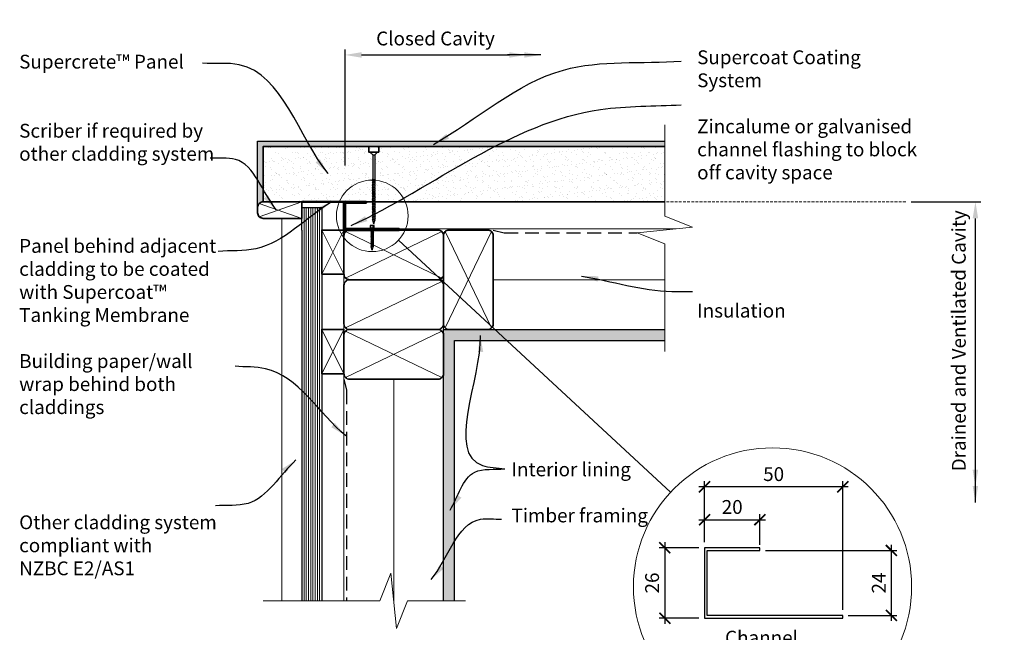
# Model space of a CAD drawing. Units: millimetres. Extents: x 3292 to 4269, y 4999 to 6372.
# Drawn here: x 3344 to 4234, y 5818 to 6372 of the extents above; entities that cross this region are included whole.
import ezdxf

# ---------------------------------------------------------------- set-up
doc = ezdxf.new("R2010")
doc.units = ezdxf.units.MM
doc.header["$MEASUREMENT"] = 0
doc.linetypes.add('HIDDEN', pattern=[0.375, 0.25, -0.125])
for name, color, linetype, lineweight in [('Building paper', 4, 'HIDDEN', 25), ('Elevation', 81, 'Continuous', 13), ('Hatch', 2, 'Continuous', 13), ('Insulation', 221, 'BATTING', 9), ('Linings', 3, 'Continuous', 25), ('Supercrete', 7, 'Continuous', 35), ('Timber', 32, 'Continuous', 35)]:
    doc.layers.add(name, color=color, linetype=linetype, lineweight=lineweight)
for name, color, linetype in [('Fastenings and sealants', 4, 'Continuous'), ('Steel', 3, 'Continuous'), ('Text', 7, 'Continuous')]:
    doc.layers.add(name, color=color, linetype=linetype)
doc.styles.add('1', font='tahoma.ttf', dxfattribs={"height": 2.5})
doc.styles.add('5', font='tahoma.ttf', dxfattribs={"height": 12.5})
doc.styles.add('Titles', font='timesbd.ttf', dxfattribs={"height": 4})
doc.linetypes.add('BATTING', pattern='A,0.00254,-2.54,[134,ltypeshp.shx,S=2.54,R=0,X=-2.54,Y=0],-5.08,[134,ltypeshp.shx,S=2.54,R=180,X=2.54,Y=0],-2.54', length=10.16254)
doc.dimstyles.new('1', dxfattribs={"dimscale": 0, "dimtxt": 2.5, "dimasz": 2, "dimexe": 1, "dimexo": 1, "dimgap": 1, "dimtad": 1, "dimdec": 0, "dimdsep": 46, "dimtxsty": '1', "dimblk": 'ARCHTICK', "dimcen": 2.5, "dimdle": 1, "dimclrd": 256, "dimclre": 256, "dimclrt": 256, "dimadec": 0, "dimazin": 0, "dimtfac": 1, "dimtdec": 0, "dimtmove": 1, "dimatfit": 3, "dimfxl": 0, "dimarcsym": 0})
doc.dimstyles.new('Dim 5', dxfattribs={"dimscale": 5, "dimtxt": 12.5, "dimasz": 2, "dimexe": 1, "dimexo": 1, "dimgap": 1, "dimtad": 1, "dimdec": 0, "dimdsep": 46, "dimtxsty": '5', "dimblk": 'ARCHTICK', "dimcen": 2.5, "dimdle": 1, "dimclrd": 7, "dimclre": 7, "dimclrt": 7, "dimadec": 0, "dimazin": 0, "dimtfac": 1, "dimtdec": 0, "dimtmove": 1, "dimatfit": 3, "dimfxl": 0, "dimarcsym": 0})

# ---------------------------------------------------------------- blocks, each defined once
blk = doc.blocks.new('90 x 45')
at = {"layer": 'Hatch'}
for p, q in [((1.46, 1.46), (88.54, 43.54)), ((1.46, 43.54), (88.54, 1.46))]:
    blk.add_line(p, q, dxfattribs=at)
at = {"layer": 'Timber'}
blk.add_lwpolyline([(5, 0), (85, 0, 0.414214), (90, 5), (90, 40, 0.414214), (85, 45), (5, 45, 0.414214), (0, 40), (0, 5, 0.414214)], format="xyb", close=True, dxfattribs=at)
blk = doc.blocks.new('10-16x16 Hex Head Screw')
for p, q in [((201.72, 107.04, 300), (204.93, 107.9, 300)), ((201.72, 107.04, 300), (204.93, 106.19, 300)), ((205.12, 107.9, 300), (204.93, 107.9, 300)), ((205.29, 108.33, 300), (205.12, 107.88, 300)), ((205.12, 107.88, 300), (205.56, 106.17, 300)), ((205.67, 107.88, 300), (205.29, 108.33, 300)), ((206.6, 107.9, 300), (205.65, 107.9, 300)), ((206.08, 106.19, 300), (205.67, 107.88, 300)), ((206.77, 108.33, 300), (206.59, 107.88, 300)), ((206.59, 107.88, 300), (207.04, 106.17, 300)), ((207.14, 107.88, 300), (206.77, 108.33, 300)), ((208.04, 107.9, 300), (207.13, 107.9, 300)), ((207.55, 106.19, 300), (207.14, 107.88, 300)), ((208.21, 108.33, 300), (208.04, 107.88, 300)), ((208.04, 107.88, 300), (208.48, 106.17, 300)), ((208.58, 107.88, 300), (208.21, 108.33, 300)), ((209.59, 107.9, 300), (208.57, 107.9, 300)), ((209, 106.19, 300), (208.58, 107.88, 300)), ((209.75, 108.33, 300), (209.58, 107.88, 300)), ((209.58, 107.88, 300), (210.03, 106.17, 300)), ((210.13, 107.88, 300), (209.75, 108.33, 300)), ((211.1, 107.9, 300), (210.12, 107.9, 300)), ((210.54, 106.19, 300), (210.13, 107.88, 300)), ((211.26, 108.33, 300), (211.09, 107.88, 300)), ((211.09, 107.88, 300), (211.54, 106.17, 300)), ((211.64, 107.88, 300), (211.26, 108.33, 300)), ((212.57, 107.9, 300), (211.63, 107.9, 300)), ((212.05, 106.19, 300), (211.64, 107.88, 300)), ((212.74, 108.33, 300), (212.57, 107.88, 300)), ((212.57, 107.88, 300), (213.01, 106.17, 300)), ((213.12, 107.88, 300), (212.74, 108.33, 300)), ((214.01, 107.9, 300), (213.1, 107.9, 300)), ((213.53, 106.19, 300), (213.12, 107.88, 300)), ((214.18, 108.33, 300), (214.01, 107.88, 300)), ((214.01, 107.88, 300), (214.45, 106.17, 300)), ((214.56, 107.88, 300), (214.18, 108.33, 300)), ((215.42, 107.9, 300), (214.54, 107.9, 300)), ((214.97, 106.19, 300), (214.56, 107.88, 300)), ((215.59, 108.33, 300), (215.42, 107.88, 300)), ((215.42, 107.88, 300), (215.86, 106.17, 300)), ((215.97, 107.88, 300), (215.59, 108.33, 300)), ((216.86, 107.9, 300), (215.95, 107.9, 300)), ((216.38, 106.19, 300), (215.97, 107.88, 300)), ((216.99, 108.26, 300), (216.82, 107.81, 300)), ((216.82, 107.81, 300), (217.27, 106.1, 300)), ((217.37, 107.81, 300), (216.99, 108.26, 300)), ((218.13, 107.9, 300), (217.3, 107.9, 300)), ((217.78, 106.12, 300), (217.37, 107.81, 300)), ((218.3, 108.33, 300), (218.13, 107.88, 300)), ((218.13, 107.88, 300), (218.57, 106.17, 300)), ((218.68, 107.88, 300), (218.3, 108.33, 300)), ((221.04, 107.9, 300), (218.66, 107.9, 300)), ((219.09, 106.19, 300), (218.68, 107.88, 300)), ((221.04, 110.11, 300), (221.04, 103.98, 300)), ((221.04, 110.11, 300), (221.61, 108.94, 300)), ((221.61, 105.14, 300), (221.61, 108.94, 300)), ((224.15, 108.94, 300), (221.61, 108.94, 300)), ((221.61, 108.14, 300), (224.15, 108.14, 300)), ((224.15, 105.14, 300), (224.15, 108.94, 300)), ((205.56, 106.19, 300), (204.93, 106.19, 300)), ((205.56, 106.17, 300), (206.08, 105.69, 300)), ((207.03, 106.19, 300), (206.08, 106.19, 300)), ((206.08, 105.69, 300), (206.08, 106.19, 300)), ((207.04, 106.17, 300), (207.55, 105.69, 300)), ((208.48, 106.19, 300), (207.55, 106.19, 300)), ((207.55, 105.69, 300), (207.55, 106.19, 300)), ((208.48, 106.17, 300), (209, 105.69, 300)), ((209, 105.69, 300), (209, 106.19, 300)), ((210.02, 106.19, 300), (209, 106.19, 300)), ((210.03, 106.17, 300), (210.54, 105.69, 300)), ((211.53, 106.19, 300), (210.54, 106.19, 300)), ((210.54, 105.69, 300), (210.54, 106.19, 300)), ((211.54, 106.17, 300), (212.05, 105.69, 300)), ((213.01, 106.19, 300), (212.05, 106.19, 300)), ((212.05, 105.69, 300), (212.05, 106.19, 300)), ((213.01, 106.17, 300), (213.53, 105.69, 300)), ((214.45, 106.19, 300), (213.53, 106.19, 300)), ((213.53, 105.69, 300), (213.53, 106.19, 300)), ((214.45, 106.17, 300), (214.97, 105.69, 300)), ((215.86, 106.19, 300), (214.97, 106.19, 300)), ((214.97, 105.69, 300), (214.97, 106.19, 300)), ((215.86, 106.17, 300), (216.38, 105.69, 300)), ((217.25, 106.19, 300), (216.38, 106.19, 300)), ((216.38, 105.69, 300), (216.38, 106.19, 300)), ((217.27, 106.1, 300), (217.78, 105.62, 300)), ((218.57, 106.19, 300), (217.77, 106.19, 300)), ((217.78, 105.62, 300), (217.78, 106.12, 300)), ((218.57, 106.17, 300), (219.09, 105.69, 300)), ((221.04, 106.19, 300), (219.09, 106.19, 300)), ((219.09, 105.69, 300), (219.09, 106.19, 300)), ((221.04, 103.98, 300), (221.61, 105.14, 300)), ((221.61, 105.94, 300), (224.15, 105.94, 300)), ((221.61, 105.14, 300), (224.15, 105.14, 300))]:
    blk.add_line(p, q)
blk = doc.blocks.new('*D111')
at = {"layer": 'Defpoints', "color": 0, "lineweight": 20, "transparency": 16777216}
for p in [(4145.21, 6207.57), (4208.24, 6207.57), (4208.24, 5950.19)]:
    blk.add_point(p, dxfattribs=at)
at = {"layer": 'Text', "color": 7, "lineweight": -2, "transparency": 16777216}
for p, q in [((4150.21, 6207.57), (4213.24, 6207.57)), ((4208.24, 5965.19), (4208.24, 6192.57))]:
    blk.add_line(p, q, dxfattribs=at)
at = {"layer": 'Text', "color": 7, "lineweight": 20, "transparency": 16777216}
for points in [[(4205.74, 6192.57), (4210.74, 6192.57), (4208.24, 6207.57)], [(4205.74, 5965.19), (4210.74, 5965.19), (4208.24, 5950.19)]]:
    blk.add_solid(points, dxfattribs=at)
at = {"layer": 'Text', "color": 7, "transparency": 16777216, "insert": (4194.86, 6081.86), "char_height": 12.5, "attachment_point": 5, "rotation": 90, "style": '5'}
blk.add_mtext('Drained and Ventilated Cavity', dxfattribs=at)
blk = doc.blocks.new('_ArchTick')
at = {"color": 0, "linetype": 'ByBlock', "const_width": 0.15}
blk.add_lwpolyline([(-0.5, -0.5), (0.5, 0.5)], dxfattribs=at)
blk = doc.blocks.new('*D112')
at = {"layer": 'Defpoints', "color": 0, "lineweight": 20, "transparency": 16777216}
for p in [(3801.99, 6340.47), (3801.99, 6340.47), (3638.39, 6235.49)]:
    blk.add_point(p, dxfattribs=at)
at = {"layer": 'Text', "color": 7, "lineweight": -2, "transparency": 16777216}
for p, q in [((3638.39, 6240.49), (3638.39, 6345.47)), ((3653.39, 6340.47), (3786.99, 6340.47))]:
    blk.add_line(p, q, dxfattribs=at)
at = {"layer": 'Text', "color": 7, "lineweight": 20, "transparency": 16777216}
for points in [[(3653.39, 6342.97), (3653.39, 6337.97), (3638.39, 6340.47)], [(3786.99, 6342.97), (3786.99, 6337.97), (3801.99, 6340.47)]]:
    blk.add_solid(points, dxfattribs=at)
at = {"layer": 'Text', "color": 7, "transparency": 16777216, "insert": (3720.19, 6353.73), "char_height": 12.5, "attachment_point": 5, "style": '5'}
blk.add_mtext('Closed Cavity', dxfattribs=at)
blk = doc.blocks.new('*D115')
at = {"layer": 'Defpoints', "color": 0, "lineweight": 20, "transparency": 16777216}
for p in [(3963.38, 5949.71), (3963.38, 5894.59), (4088.38, 5833.34)]:
    blk.add_point(p, dxfattribs=at)
at = {"layer": 'Text', "color": 7, "lineweight": -2, "transparency": 16777216}
for p, q in [((3963.38, 5899.59), (3963.38, 5954.71)), ((4088.38, 5838.34), (4088.38, 5954.71)), ((4093.38, 5949.71), (3958.38, 5949.71))]:
    blk.add_line(p, q, dxfattribs=at)
at = {"layer": 'Text', "color": 7, "lineweight": -2, "transparency": 16777216, "xscale": 10, "yscale": 10, "zscale": 10, "rotation": 180}
blk.add_blockref('_ArchTick', (3963.38, 5949.71), dxfattribs=at)
at = {"layer": 'Text', "color": 7, "lineweight": -2, "transparency": 16777216, "xscale": 10, "yscale": 10, "zscale": 10}
blk.add_blockref('_ArchTick', (4088.38, 5949.71), dxfattribs=at)
at = {"layer": 'Text', "color": 7, "lineweight": 20, "transparency": 16777216, "insert": (4025.88, 5961.22), "char_height": 12.5, "attachment_point": 5, "style": '5'}
blk.add_mtext('{\\fTahoma|b0|i1|c0|p34;50}', dxfattribs=at)
blk = doc.blocks.new('*D116')
at = {"layer": 'Defpoints', "color": 0, "lineweight": 20, "transparency": 16777216}
for p in [(3963.38, 5894.59), (3927.51, 5830.84), (3963.38, 5830.84)]:
    blk.add_point(p, dxfattribs=at)
at = {"layer": 'Text', "color": 7, "lineweight": -2, "transparency": 16777216}
for p, q in [((3958.38, 5894.59), (3922.51, 5894.59)), ((3927.51, 5899.59), (3927.51, 5825.84)), ((3958.38, 5830.84), (3922.51, 5830.84))]:
    blk.add_line(p, q, dxfattribs=at)
at = {"layer": 'Text', "color": 7, "lineweight": -2, "transparency": 16777216, "xscale": 10, "yscale": 10, "zscale": 10}
for p, rotation in [((3927.51, 5894.59), 90), ((3927.51, 5830.84), 270)]:
    blk.add_blockref('_ArchTick', p, dxfattribs=dict(at, rotation=rotation))
at = {"layer": 'Text', "color": 7, "lineweight": 20, "transparency": 16777216, "insert": (3916, 5862.71), "char_height": 12.5, "attachment_point": 5, "rotation": 90, "style": '5'}
blk.add_mtext('{\\fTahoma|b0|i1|c0|p34;26}', dxfattribs=at)
blk = doc.blocks.new('*D117')
at = {"layer": 'Defpoints', "color": 0, "lineweight": 20, "transparency": 16777216}
for p in [(4013.38, 5920), (3963.38, 5894.59), (4013.38, 5892.09)]:
    blk.add_point(p, dxfattribs=at)
at = {"layer": 'Text', "color": 7, "lineweight": -2, "transparency": 16777216}
for p, q in [((3958.38, 5920), (4018.38, 5920)), ((3963.38, 5899.59), (3963.38, 5925)), ((4013.38, 5897.09), (4013.38, 5925))]:
    blk.add_line(p, q, dxfattribs=at)
at = {"layer": 'Text', "color": 7, "lineweight": -2, "transparency": 16777216, "xscale": 10, "yscale": 10, "zscale": 10, "rotation": 180}
blk.add_blockref('_ArchTick', (3963.38, 5920), dxfattribs=at)
at = {"layer": 'Text', "color": 7, "lineweight": -2, "transparency": 16777216, "xscale": 10, "yscale": 10, "zscale": 10}
blk.add_blockref('_ArchTick', (4013.38, 5920), dxfattribs=at)
at = {"layer": 'Text', "color": 7, "lineweight": 20, "transparency": 16777216, "insert": (3988.38, 5931.51), "char_height": 12.5, "attachment_point": 5, "style": '5'}
blk.add_mtext('{\\fTahoma|b0|i1|c0|p34;20}', dxfattribs=at)
blk = doc.blocks.new('*D118')
at = {"layer": 'Defpoints', "color": 0, "lineweight": 20, "transparency": 16777216}
for p in [(4013.38, 5892.09), (4132.28, 5892.09), (4088.38, 5833.34)]:
    blk.add_point(p, dxfattribs=at)
at = {"layer": 'Text', "color": 7, "lineweight": -2, "transparency": 16777216}
for p, q in [((4132.28, 5828.34), (4132.28, 5897.09)), ((4018.38, 5892.09), (4137.28, 5892.09)), ((4093.38, 5833.34), (4137.28, 5833.34))]:
    blk.add_line(p, q, dxfattribs=at)
at = {"layer": 'Text', "color": 7, "lineweight": -2, "transparency": 16777216, "xscale": 10, "yscale": 10, "zscale": 10}
for p, rotation in [((4132.28, 5892.09), 90), ((4132.28, 5833.34), 270)]:
    blk.add_blockref('_ArchTick', p, dxfattribs=dict(at, rotation=rotation))
at = {"layer": 'Text', "color": 7, "lineweight": 20, "transparency": 16777216, "insert": (4120.9, 5862.71), "char_height": 12.5, "attachment_point": 5, "rotation": 90, "style": '5'}
blk.add_mtext('{\\fTahoma|b0|i1|c0|p34;24}', dxfattribs=at)

msp = doc.modelspace()

# ---------------------------------------------------------------- hatches: boundary and pattern name
at = {"layer": 'Hatch'}
h = msp.add_hatch(dxfattribs=at)
h.set_pattern_fill('AR-CONC', color=256, style=0)
h.set_pattern_definition([(50, (0, -25), (7.172602, -0.6275213), [0.75, -8.25]), (355, (0, -25), (-1.387513, 7.521921), [0.6, -6.6]), (100.4514, (0.598, -25.052), (5.785094, 6.8943954), [0.637402, -7.011421]), (46.1842, (0, -23), (10.67241, -1.65519), [1.125, -12.375]), (96.6356, (0.889, -23.138), (9.346627, 9.741179), [0.956103, -10.51713]), (351.1842, (0, -23), (9.34662, 9.741186), [0.9, -9.9]), (21, (1, -23.5), (5.9690705, -4.026189), [0.75, -8.25]), (326, (1, -23.5), (2.433153, 7.2515005), [0.6, -6.6]), (71.4514, (1.4974, -23.8355), (8.402226, 3.225305), [0.637402, -7.011421]), (37.5, (0, -25), (0.12159855, 3.3289385), [0, -6.52, 0, -6.7, 0, -6.625]), (7.5, (0, -25), (2.6306954, 3.9441171), [0, -3.82, 0, -6.37, 0, -2.525]), (327.5, (-2.23, -25), (5.3382244, -0.2255487), [0, -2.5, 0, -7.8, 0, -10.35]), (317.5, (-3.23, -25), (5.8318617, 1.0010498), [0, -3.25, 0, -5.18, 0, -7.35])])
edge = h.paths.add_edge_path()
edge.add_arc((3564.39, 6202.57), 5, 90, 180)
edge.add_line((3559.39, 6202.57), (3559.39, 6262.57))
edge.add_line((3559.39, 6262.57), (3927.39, 6262.57))
edge.add_line((3927.39, 6262.57), (3927.39, 6257.57))
edge.add_line((3927.39, 6257.57), (3564.39, 6257.57))
edge.add_line((3564.39, 6257.57), (3564.39, 6207.57))
at = {"layer": 'Hatch', "lineweight": 20}
h = msp.add_hatch(dxfattribs=at)
h.set_pattern_fill('AR-SAND', color=256, scale=5, style=0)
h.paths.add_polyline_path([(3927.39, 6257.57), (3665.24, 6257.57), (3665.24, 6227.6), (3665.67, 6227.23), (3665.24, 6227.07), (3665.24, 6226.23), (3665.6, 6225.93), (3665.24, 6225.79), (3665.24, 6224.88), (3665.67, 6224.52), (3665.24, 6224.35), (3665.24, 6223.48), (3665.67, 6223.11), (3665.24, 6222.95), (3665.24, 6222.03), (3665.67, 6221.67), (3665.24, 6221.5), (3665.24, 6220.56), (3665.67, 6220.19), (3665.24, 6220.03), (3665.24, 6219.05), (3665.67, 6218.68), (3665.24, 6218.52), (3665.24, 6217.5), (3665.67, 6217.14), (3665.24, 6216.97), (3665.24, 6216.06), (3665.67, 6215.7), (3665.24, 6215.53), (3665.24, 6214.7), (3665.6, 6214.39), (3665.24, 6214.25), (3665.24, 6213.35), (3665.67, 6212.98), (3665.24, 6212.82), (3665.24, 6211.94), (3665.67, 6211.58), (3665.24, 6211.41), (3665.24, 6210.5), (3665.67, 6210.14), (3665.24, 6209.97), (3665.24, 6209.02), (3665.67, 6208.66), (3665.24, 6208.49), (3665.24, 6207.57), (3927.39, 6207.57)])
h.paths.add_polyline_path([(3663.53, 6257.57), (3564.39, 6257.57), (3564.39, 6207.57), (3663.38, 6207.57), (3663.03, 6207.94), (3663.53, 6207.94), (3663.53, 6208.91), (3663.03, 6209.45), (3663.53, 6209.45), (3663.53, 6210.39), (3663.03, 6210.93), (3663.53, 6210.93), (3663.53, 6211.83), (3663.03, 6212.37), (3663.53, 6212.37), (3663.53, 6213.24), (3663.03, 6213.77), (3663.53, 6213.77), (3663.53, 6214.57), (3662.96, 6215.18), (3663.53, 6215.18), (3663.53, 6215.95), (3663.03, 6216.49), (3663.53, 6216.49), (3663.53, 6217.39), (3663.03, 6217.93), (3663.53, 6217.93), (3663.53, 6218.94), (3663.03, 6219.47), (3663.53, 6219.47), (3663.53, 6220.45), (3663.03, 6220.98), (3663.53, 6220.98), (3663.53, 6221.92), (3663.03, 6222.46), (3663.53, 6222.46), (3663.53, 6223.37), (3663.03, 6223.9), (3663.53, 6223.9), (3663.53, 6224.77), (3663.03, 6225.31), (3663.53, 6225.31), (3663.53, 6226.11), (3662.96, 6226.72), (3663.53, 6226.72), (3663.53, 6227.48), (3663.03, 6228.02), (3663.53, 6228.02)])
at = {"layer": 'Hatch'}
msp.add_hatch(color=21, dxfattribs=at).paths.add_polyline_path([(3737.39, 6082.07), (3927.39, 6082.07), (3927.39, 6092.07), (3727.39, 6092.07), (3727.39, 5846.57), (3737.39, 5846.57)])

# ---------------------------------------------------------------- linework, layer by layer
at = {"layer": 'Building paper', "ltscale": 50}
msp.add_line((3772.39, 6182.07), (3782.39, 6179.57), dxfattribs=at)
at = {"layer": 'Building paper'}
for p, q in [((3727.39, 6137.07), (3727.39, 6136.57)), ((3724.89, 6046.57), (3724.89, 6046.57))]:
    msp.add_line(p, q, dxfattribs=at)
at = {"layer": 'Building paper', "ltscale": 50}
for points in [[(3782.39, 6179.57), (3782.39, 6179.57), (3902.39, 6179.57)], [(3637.39, 6047.07), (3639.89, 6037.07), (3639.89, 6037.07), (3639.89, 5846.57)]]:
    msp.add_lwpolyline(points, dxfattribs=at)
at = {"layer": 'Elevation'}
for p, q in [((3564.39, 6257.57), (3664.39, 6257.57)), ((3927.39, 6207.57), (3638.39, 6207.57)), ((3637.39, 6177.07), (3637.39, 5846.57)), ((3843.39, 6183.07), (3638.39, 6183.07)), ((3727.39, 5846.57), (3727.39, 6177.07)), ((3732.39, 6183.07), (3937.39, 6183.07))]:
    msp.add_line(p, q, dxfattribs=at)
for points in [[(3581.39, 6192.57), (3581.39, 5846.57)], [(3727.39, 5846.57), (3727.39, 6092.07), (3927.39, 6092.07)]]:
    msp.add_lwpolyline(points, dxfattribs=at)
at = {"layer": 'Fastenings and sealants'}
for p, q in [((3667.89, 6252.58), (3660.89, 6252.58)), ((3660.89, 6252.58), (3663.53, 6249.94)), ((3663.53, 6249.94), (3663.53, 6228.02)), ((3663.53, 6249.94), (3665.24, 6249.94)), ((3667.89, 6252.58), (3665.24, 6249.94)), ((3665.24, 6249.94), (3665.24, 6227.6)), ((3663.44, 6226.2), (3662.96, 6226.72)), ((3662.96, 6226.72), (3663.46, 6226.72)), ((3663.51, 6227.51), (3663.03, 6228.02)), ((3663.03, 6228.02), (3663.53, 6228.02)), ((3663.03, 6225.31), (3663.53, 6225.31)), ((3663.51, 6224.79), (3663.03, 6225.31)), ((3663.03, 6223.9), (3663.53, 6223.9)), ((3663.51, 6223.39), (3663.03, 6223.9)), ((3663.51, 6221.94), (3663.03, 6222.46)), ((3663.03, 6222.46), (3663.53, 6222.46)), ((3665.16, 6225.75), (3663.44, 6226.2)), ((3663.46, 6226.72), (3665.16, 6226.3)), ((3665.23, 6227.06), (3663.51, 6227.51)), ((3665.23, 6224.35), (3663.51, 6224.79)), ((3665.23, 6222.94), (3663.51, 6223.39)), ((3665.23, 6221.5), (3663.51, 6221.94)), ((3663.53, 6228.02), (3665.23, 6227.61)), ((3663.53, 6227.5), (3663.53, 6226.7)), ((3663.53, 6226.18), (3663.53, 6225.31)), ((3663.53, 6225.31), (3665.23, 6224.9)), ((3663.53, 6224.79), (3663.53, 6223.9)), ((3663.53, 6223.9), (3665.23, 6223.49)), ((3663.53, 6223.38), (3663.53, 6222.46)), ((3663.53, 6222.46), (3665.23, 6222.05)), ((3663.53, 6221.94), (3663.53, 6220.98)), ((3665.16, 6226.3), (3665.6, 6225.93)), ((3665.6, 6225.93), (3665.16, 6225.75)), ((3665.23, 6227.61), (3665.67, 6227.23)), ((3665.67, 6227.23), (3665.23, 6227.06)), ((3665.23, 6224.9), (3665.67, 6224.52)), ((3665.67, 6224.52), (3665.23, 6224.35)), ((3665.23, 6223.49), (3665.67, 6223.11)), ((3665.67, 6223.11), (3665.23, 6222.94)), ((3665.23, 6222.05), (3665.67, 6221.67)), ((3665.67, 6221.67), (3665.23, 6221.5)), ((3665.24, 6227.07), (3665.24, 6226.23)), ((3665.24, 6225.79), (3665.24, 6224.88)), ((3665.24, 6224.35), (3665.24, 6223.48)), ((3665.24, 6222.95), (3665.24, 6222.03)), ((3662.96, 6215.18), (3663.46, 6215.18)), ((3663.44, 6214.67), (3662.96, 6215.18)), ((3663.03, 6220.98), (3663.53, 6220.98)), ((3663.51, 6220.47), (3663.03, 6220.98)), ((3663.03, 6219.47), (3663.53, 6219.47)), ((3663.51, 6218.96), (3663.03, 6219.47)), ((3663.03, 6217.93), (3663.53, 6217.93)), ((3663.51, 6217.41), (3663.03, 6217.93)), ((3663.03, 6216.49), (3663.53, 6216.49)), ((3663.51, 6215.97), (3663.03, 6216.49)), ((3663.51, 6213.26), (3663.03, 6213.77)), ((3663.03, 6213.77), (3663.53, 6213.77)), ((3665.16, 6214.22), (3663.44, 6214.67)), ((3663.46, 6215.18), (3665.16, 6214.77)), ((3665.23, 6220.02), (3663.51, 6220.47)), ((3665.23, 6218.51), (3663.51, 6218.96)), ((3665.23, 6216.97), (3663.51, 6217.41)), ((3665.23, 6215.52), (3663.51, 6215.97)), ((3665.23, 6212.81), (3663.51, 6213.26)), ((3663.53, 6220.98), (3665.23, 6220.57)), ((3663.53, 6220.46), (3663.53, 6219.47)), ((3663.53, 6219.47), (3665.23, 6219.06)), ((3663.53, 6218.95), (3663.53, 6217.93)), ((3663.53, 6217.93), (3665.23, 6217.52)), ((3663.53, 6217.41), (3663.53, 6216.49)), ((3663.53, 6216.49), (3665.23, 6216.07)), ((3663.53, 6215.97), (3663.53, 6215.17)), ((3663.53, 6214.64), (3663.53, 6213.77)), ((3663.53, 6213.77), (3665.23, 6213.36)), ((3663.53, 6213.25), (3663.53, 6212.37)), ((3665.16, 6214.77), (3665.6, 6214.39)), ((3665.6, 6214.39), (3665.16, 6214.22)), ((3665.23, 6220.57), (3665.67, 6220.19)), ((3665.67, 6220.19), (3665.23, 6220.02)), ((3665.23, 6219.06), (3665.67, 6218.68)), ((3665.67, 6218.68), (3665.23, 6218.51)), ((3665.23, 6217.52), (3665.67, 6217.14)), ((3665.67, 6217.14), (3665.23, 6216.97)), ((3665.23, 6216.07), (3665.67, 6215.7)), ((3665.67, 6215.7), (3665.23, 6215.52)), ((3665.23, 6213.36), (3665.67, 6212.98)), ((3665.67, 6212.98), (3665.23, 6212.81)), ((3665.24, 6221.5), (3665.24, 6220.56)), ((3665.24, 6220.03), (3665.24, 6219.05)), ((3665.24, 6218.52), (3665.24, 6217.5)), ((3665.24, 6216.97), (3665.24, 6216.06)), ((3665.24, 6215.53), (3665.24, 6214.7)), ((3665.24, 6214.25), (3665.24, 6213.35)), ((3665.24, 6212.82), (3665.24, 6211.94)), ((3663.51, 6211.85), (3663.03, 6212.37)), ((3663.03, 6212.37), (3663.53, 6212.37)), ((3663.03, 6210.93), (3663.53, 6210.93)), ((3663.51, 6210.41), (3663.03, 6210.93)), ((3663.51, 6208.93), (3663.03, 6209.45)), ((3663.03, 6209.45), (3663.53, 6209.45)), ((3663.51, 6207.42), (3663.03, 6207.94)), ((3663.03, 6207.94), (3663.53, 6207.94)), ((3663.51, 6205.88), (3663.03, 6206.39)), ((3663.03, 6206.39), (3663.53, 6206.39)), ((3663.51, 6204.57), (3663.03, 6205.09)), ((3663.03, 6205.09), (3663.53, 6205.09)), ((3665.23, 6211.41), (3663.51, 6211.85)), ((3665.23, 6209.96), (3663.51, 6210.41)), ((3665.23, 6208.49), (3663.51, 6208.93)), ((3665.23, 6206.98), (3663.51, 6207.42)), ((3665.23, 6205.43), (3663.51, 6205.88)), ((3665.23, 6204.13), (3663.51, 6204.57)), ((3663.53, 6212.37), (3665.23, 6211.95)), ((3663.53, 6211.85), (3663.53, 6210.93)), ((3663.53, 6210.93), (3665.23, 6210.51)), ((3663.53, 6210.41), (3663.53, 6209.45)), ((3663.53, 6209.45), (3665.23, 6209.04)), ((3663.53, 6208.93), (3663.53, 6207.94)), ((3663.53, 6207.94), (3665.23, 6207.53)), ((3663.53, 6207.42), (3663.53, 6206.39)), ((3663.53, 6206.39), (3665.23, 6205.98)), ((3663.53, 6205.87), (3663.53, 6205.09)), ((3663.53, 6205.09), (3665.23, 6204.68)), ((3663.53, 6204.57), (3663.53, 6203.68)), ((3665.23, 6211.95), (3665.67, 6211.58)), ((3665.67, 6211.58), (3665.23, 6211.41)), ((3665.23, 6210.51), (3665.67, 6210.14)), ((3665.67, 6210.14), (3665.23, 6209.96)), ((3665.23, 6209.04), (3665.67, 6208.66)), ((3665.67, 6208.66), (3665.23, 6208.49)), ((3665.23, 6207.53), (3665.67, 6207.15)), ((3665.67, 6207.15), (3665.23, 6206.98)), ((3665.23, 6205.98), (3665.67, 6205.6)), ((3665.67, 6205.6), (3665.23, 6205.43)), ((3665.23, 6204.68), (3665.67, 6204.3)), ((3665.67, 6204.3), (3665.23, 6204.13)), ((3665.24, 6211.41), (3665.24, 6210.5)), ((3665.24, 6209.97), (3665.24, 6209.02)), ((3665.24, 6208.49), (3665.24, 6207.51)), ((3665.24, 6206.98), (3665.24, 6205.97)), ((3665.24, 6205.44), (3665.24, 6204.66)), ((3665.24, 6204.13), (3665.24, 6203.26)), ((3663.51, 6203.17), (3663.03, 6203.68)), ((3663.03, 6203.68), (3663.53, 6203.68)), ((3663.03, 6202.24), (3663.53, 6202.24)), ((3663.51, 6201.73), (3663.03, 6202.24)), ((3663.03, 6200.83), (3663.53, 6200.83)), ((3663.51, 6200.32), (3663.03, 6200.83)), ((3663.51, 6198.88), (3663.03, 6199.39)), ((3663.03, 6199.39), (3663.53, 6199.39)), ((3663.03, 6197.91), (3663.53, 6197.91)), ((3663.51, 6197.4), (3663.03, 6197.91)), ((3663.03, 6196.4), (3663.53, 6196.4)), ((3663.51, 6195.89), (3663.03, 6196.4)), ((3663.03, 6194.86), (3663.53, 6194.86)), ((3663.51, 6194.34), (3663.03, 6194.86)), ((3665.23, 6202.72), (3663.51, 6203.17)), ((3665.23, 6201.28), (3663.51, 6201.73)), ((3665.23, 6199.87), (3663.51, 6200.32)), ((3665.23, 6198.43), (3663.51, 6198.88)), ((3665.23, 6196.95), (3663.51, 6197.4)), ((3665.23, 6195.44), (3663.51, 6195.89)), ((3663.53, 6203.68), (3665.23, 6203.27)), ((3663.53, 6203.16), (3663.53, 6202.24)), ((3663.53, 6202.24), (3665.23, 6201.83)), ((3663.53, 6201.72), (3663.53, 6200.83)), ((3663.53, 6200.83), (3665.23, 6200.42)), ((3663.53, 6200.31), (3663.53, 6199.39)), ((3663.53, 6199.39), (3665.23, 6198.98)), ((3663.53, 6198.87), (3663.53, 6197.91)), ((3663.53, 6197.91), (3665.23, 6197.5)), ((3663.53, 6197.39), (3663.53, 6196.4)), ((3663.53, 6196.4), (3665.23, 6195.99)), ((3663.53, 6195.88), (3663.53, 6194.86)), ((3663.53, 6194.86), (3665.23, 6194.45)), ((3665.23, 6203.27), (3665.67, 6202.89)), ((3665.67, 6202.89), (3665.23, 6202.72)), ((3665.23, 6201.83), (3665.67, 6201.45)), ((3665.67, 6201.45), (3665.23, 6201.28)), ((3665.23, 6200.42), (3665.67, 6200.04)), ((3665.67, 6200.04), (3665.23, 6199.87)), ((3665.23, 6198.98), (3665.67, 6198.6)), ((3665.67, 6198.6), (3665.23, 6198.43)), ((3665.23, 6197.5), (3665.67, 6197.13)), ((3665.67, 6197.13), (3665.23, 6196.95)), ((3665.23, 6195.99), (3665.67, 6195.61)), ((3665.67, 6195.61), (3665.23, 6195.44)), ((3665.24, 6202.72), (3665.24, 6201.81)), ((3665.24, 6201.28), (3665.24, 6200.41)), ((3665.24, 6199.88), (3665.24, 6198.97)), ((3665.24, 6198.44), (3665.24, 6197.49)), ((3665.24, 6196.96), (3665.24, 6195.98)), ((3665.24, 6195.45), (3665.24, 6194.43)), ((3663.03, 6193.42), (3663.53, 6193.42)), ((3663.51, 6192.9), (3663.03, 6193.42)), ((3663.03, 6191.94), (3663.53, 6191.94)), ((3663.51, 6191.43), (3663.03, 6191.94)), ((3665.23, 6193.9), (3663.51, 6194.34)), ((3665.23, 6192.46), (3663.51, 6192.9)), ((3665.23, 6190.98), (3663.51, 6191.43)), ((3663.53, 6194.34), (3663.53, 6193.42)), ((3663.53, 6193.42), (3665.23, 6193.01)), ((3663.53, 6192.9), (3663.53, 6191.94)), ((3663.53, 6191.94), (3665.23, 6191.53)), ((3663.53, 6191.42), (3663.53, 6190.79)), ((3664.39, 6187.58), (3663.53, 6190.79)), ((3664.39, 6187.58), (3665.24, 6190.79)), ((3665.23, 6194.45), (3665.67, 6194.07)), ((3665.67, 6194.07), (3665.23, 6193.9)), ((3665.23, 6193.01), (3665.67, 6192.63)), ((3665.67, 6192.63), (3665.23, 6192.46)), ((3665.23, 6191.53), (3665.67, 6191.15)), ((3665.67, 6191.15), (3665.23, 6190.98)), ((3665.24, 6193.9), (3665.24, 6192.99)), ((3665.24, 6192.46), (3665.24, 6191.52)), ((3665.24, 6190.99), (3665.24, 6190.79))]:
    msp.add_line(p, q, dxfattribs=at)
at = {"layer": 'Fastenings and sealants', "lineweight": 9}
for points in [[(3927.39, 6277.25), (3927.39, 6194.57), (3952.39, 6184.57), (3952.39, 6184.57), (3902.39, 6179.57), (3902.39, 6179.57), (3927.39, 6169.57), (3927.39, 6072.07)], [(3564.39, 5846.57), (3669.89, 5846.57), (3679.89, 5871.57), (3679.89, 5871.57), (3684.89, 5821.57), (3684.89, 5821.57), (3694.89, 5846.57), (3747.39, 5846.57)]]:
    msp.add_lwpolyline(points, dxfattribs=at)
at = {"layer": 'Hatch'}
for p, q in [((3599.39, 6207.57), (3560.85, 6194.03)), ((3599.39, 6192.57), (3560.85, 6206.1)), ((3637.39, 6182.07), (3617.39, 6142.07)), ((3617.39, 6182.07), (3637.39, 6142.07)), ((3638.85, 6093.53), (3725.92, 6135.6)), ((3637.39, 6092.07), (3617.39, 6052.07)), ((3617.39, 6092.07), (3637.39, 6052.07))]:
    msp.add_line(p, q, dxfattribs=at)
at = {"layer": 'Hatch', "color": 21}
for points in [[(3601.39, 6202.57), (3601.39, 5846.57)], [(3603.39, 6202.57), (3603.39, 5846.57)], [(3605.39, 6202.57), (3605.39, 5846.57)], [(3607.39, 6202.57), (3607.39, 5846.57)], [(3609.39, 6202.57), (3609.39, 5846.57)], [(3611.39, 6202.57), (3611.39, 5846.57)], [(3613.39, 6202.57), (3613.39, 5846.57)], [(3615.39, 6202.57), (3615.39, 5846.57)]]:
    msp.add_lwpolyline(points, dxfattribs=at)
at = {"layer": 'Insulation', "ltscale": 4}
for p, q in [((3772.39, 6137.07), (3927.39, 6137.07)), ((3682.39, 6047.07), (3682.39, 5846.57))]:
    msp.add_line(p, q, dxfattribs=at)
at = {"layer": 'Linings'}
for points in [[(3559.39, 6202.57), (3559.39, 6202.57), (3559.39, 6262.57), (3927.39, 6262.57)], [(3599.39, 6182.07), (3599.39, 6202.57), (3617.39, 6202.57), (3617.39, 6182.07)], [(3599.39, 6182.07), (3599.39, 5846.57)], [(3617.39, 6182.07), (3617.39, 5846.57)], [(3727.39, 5846.57), (3727.39, 6092.07), (3927.39, 6092.07)], [(3737.39, 5846.57), (3737.39, 6082.07), (3927.39, 6082.07)]]:
    msp.add_lwpolyline(points, dxfattribs=at)
at = {"layer": 'Steel', "lineweight": 50}
msp.add_lwpolyline([(3657.39, 6207.57), (3637.39, 6207.57), (3637.39, 6182.07), (3687.39, 6182.07), (3687.39, 6183.07), (3638.39, 6183.07), (3638.39, 6206.57), (3657.39, 6206.57), (3657.39, 6207.57)], close=True, dxfattribs=at)
at = {"layer": 'Steel'}
msp.add_lwpolyline([(4013.38, 5894.59), (3963.38, 5894.59), (3963.38, 5830.84), (4088.38, 5830.84), (4088.38, 5833.34), (3965.88, 5833.34), (3965.88, 5892.09), (4013.38, 5892.09), (4013.38, 5894.59)], close=True, dxfattribs=at)
at = {"layer": 'Supercrete', "color": 1, "lineweight": 50}
msp.add_line((3599.39, 6207.57), (3637.39, 6207.57), dxfattribs=at)
at = {"layer": 'Supercrete', "lineweight": 35}
for points in [[(3599.39, 6207.57), (3564.39, 6207.57), (3564.39, 6257.57), (3927.39, 6257.57)], [(3659.89, 6257.57), (3659.89, 6252.58), (3668.89, 6252.58), (3668.89, 6257.57)], [(3927.39, 6207.57), (3637.39, 6207.57)]]:
    msp.add_lwpolyline(points, dxfattribs=at)
at = {"layer": 'Text', "linetype": 'HIDDEN', "lineweight": 20, "ltscale": 10}
msp.add_line((4145.21, 6207.57), (3927.39, 6207.57), dxfattribs=at)
at = {"layer": 'Text', "lineweight": 20}
msp.add_line((3686.76, 6172.86), (3932.7, 5944.77), dxfattribs=at)
for centre, radius in [((3663.03, 6194.86), 32.36), ((4024.89, 5859.28), 125.73)]:
    msp.add_circle(centre, radius, dxfattribs=at)
at = {"layer": 'Timber'}
msp.add_lwpolyline([(3598.39, 6192.57), (3598.39, 6192.57), (3598.39, 6192.57), (3564.39, 6192.57, -0.414214), (3559.39, 6197.57), (3559.39, 6202.57, -0.414214), (3564.39, 6207.57), (3599.39, 6207.57), (3599.39, 6192.57), (3564.39, 6192.57)], format="xyb", dxfattribs=at)
for points in [[(3617.39, 6142.07), (3637.39, 6142.07), (3637.39, 6182.07), (3617.39, 6182.07)], [(3617.39, 6052.07), (3637.39, 6052.07), (3637.39, 6092.07), (3617.39, 6092.07)]]:
    msp.add_lwpolyline(points, close=True, dxfattribs=at)
msp.add_lwpolyline([(3642.39, 6092.07), (3722.39, 6092.07, 0.414214), (3727.39, 6097.07), (3727.39, 6132.07, 0.414214), (3722.39, 6137.07), (3642.39, 6137.07, 0.414214), (3637.39, 6132.07), (3637.39, 6097.07, 0.414214)], format="xyb", close=True, dxfattribs=at)

# ---------------------------------------------------------------- block references
at = {"layer": 'Fastenings and sealants', "rotation": 90}
msp.add_blockref('10-16x16 Hex Head Screw', (3769.93, 5962.03, -300), dxfattribs=at)
at = {"layer": 'Hatch'}
for p in [(3637.39, 6137.07), (3637.39, 6047.07)]:
    msp.add_blockref('90 x 45', p, dxfattribs=at)
at = {"layer": 'Hatch', "rotation": 90}
msp.add_blockref('90 x 45', (3772.39, 6092.07), dxfattribs=at)

# ---------------------------------------------------------------- texts
at = {"layer": 'Text', "char_height": 12.5, "attachment_point": 1, "style": 'Titles'}
for s, insert, width in [('{\\fTahoma|b0|i1|c0|p34;Supercrete™ Panel\\P\\P\\PScriber if required by other cladding system\\P\\P\\P\\PPanel behind adjacent cladding to be coated with Supercoat™ Tanking Membrane\\P\\PBuilding paper/wall wrap behind both claddings\\P\\P\\P\\P\\POther cladding system compliant with \\PNZBC E2/AS1}', (3343.85, 6340.64), 187.1339), ('{\\fTahoma|b0|i1|c0|p34;Supercoat Coating System\\P\\PZincalume or galvanised channel flashing to block off cavity space\\P\\P\\P\\P\\P\\PInsulation}', (3956.72, 6344.61), 206.7981), ('{\\fTahoma|b0|i1|c0|p34;Interior lining\\P\\PTimber framing}', (3788.87, 5971.75), 206.7981)]:
    msp.add_mtext(s, dxfattribs=dict(at, insert=insert, width=width))

# ---------------------------------------------------------------- dimensions: what is measured, and where the dimension line sits
at = {"layer": 'Text'}
dim = msp.add_linear_dim(base=(3801.99, 6340.47), p1=(3638.39, 6235.49), p2=(3801.99, 6340.47), text='Closed Cavity', dimstyle='Dim 5', override={"dimasz": 3, "dimsah": 1}, dxfattribs=at)
dim.commit()
dim.dimension.update_dxf_attribs({"geometry": '*D112', "text_midpoint": (3720.19, 6353.73)})
dim = msp.add_linear_dim(base=(4208.24, 6207.57), p1=(4208.24, 5950.19), p2=(4145.21, 6207.57), angle=90, text='Drained and Ventilated Cavity', dimstyle='Dim 5', override={"dimasz": 3, "dimsah": 1}, dxfattribs=at)
dim.commit()
dim.dimension.update_dxf_attribs({"geometry": '*D111', "text_midpoint": (4194.86, 6081.86), "dimtype": 160, "text_rotation": 90})
at = {"layer": 'Text', "lineweight": 20}
for base, p1, p2, text, picture, middle in [((3963.38, 5949.71), (4088.38, 5833.34), (3963.38, 5894.59), '{\\fTahoma|b0|i1|c0|p34;50}', '*D115', (4025.88, 5961.22)), ((4013.38, 5920), (3963.38, 5894.59), (4013.38, 5892.09), '{\\fTahoma|b0|i1|c0|p34;20}', '*D117', (3988.38, 5931.51))]:
    dim = msp.add_linear_dim(base=base, p1=p1, p2=p2, text=text, dimstyle='Dim 5', dxfattribs=at)
    dim.commit()
    dim.dimension.update_dxf_attribs({"geometry": picture, "text_midpoint": middle})
for base, p1, p2, text, picture, middle in [((3927.51, 5830.84), (3963.38, 5894.59), (3963.38, 5830.84), '{\\fTahoma|b0|i1|c0|p34;26}', '*D116', (3916, 5862.71)), ((4132.28, 5892.09), (4088.38, 5833.34), (4013.38, 5892.09), '{\\fTahoma|b0|i1|c0|p34;24}', '*D118', (4120.9, 5862.71))]:
    dim = msp.add_linear_dim(base=base, p1=p1, p2=p2, angle=90, text=text, dimstyle='Dim 5', dxfattribs=at)
    dim.commit()
    dim.dimension.update_dxf_attribs({"geometry": picture, "text_midpoint": middle})

# ---------------------------------------------------------------- leaders
for points in [[(3815.53, 6340.47), (3785.28, 6340.47)], [(4208.24, 5935.52), (4208.24, 5965.95)]]:
    msp.add_leader(points, dimstyle='1', override={"dimscale": 1, "dimasz": 15, "dimtad": 0}, dxfattribs=at)
at = {"layer": 'Text', "path_type": 1}
for points in [[(3623.2, 6233.11), (3542.86, 6331.54), (3509.59, 6332.9)], [(3718.24, 6259.49), (3835.96, 6326.84), (3942.41, 6334.94)], [(3643.96, 6186.02), (3869.3, 6291.08), (3942.41, 6295.41)], [(3576.24, 6200.42), (3539.29, 6245.98), (3516.48, 6247.04)], [(3625.94, 6207.41), (3557.66, 6165.12), (3523.65, 6162.75)], [(3852.3, 6140.4), (3933.95, 6126.41), (3952.47, 6126.41)], [(3760.64, 6086.63), (3762.59, 5969), (3782.82, 5965.96)], [(3639.08, 5995.96), (3566.47, 6056.58), (3539.12, 6058.83)], [(3594.07, 5974.02), (3550.73, 5934.76), (3521.27, 5932.67)], [(3733.34, 5928.72), (3755.62, 5963), (3782.82, 5965.96)], [(3716.25, 5865.8), (3760.94, 5920.44), (3779.87, 5920.44)]]:
    msp.add_leader(points, dimstyle='Dim 5', override={"dimasz": 3}, dxfattribs=at)

# ---------------------------------------------------------------- next in the draw order: texts
at = {"layer": 'Text', "insert": (3958.96, 5819.52), "char_height": 12.5, "width": 132.2532, "attachment_point": 1, "style": 'Titles', "bg_fill": 2}
msp.add_mtext('\\pi1.8385;{\\fTahoma|b0|i1|c0|p34;Channel Flashing \\P\\pi8.4201;to close end of \\P\\pi17.21;batten space}', dxfattribs=at)

doc.saveas('drawing.dxf')
